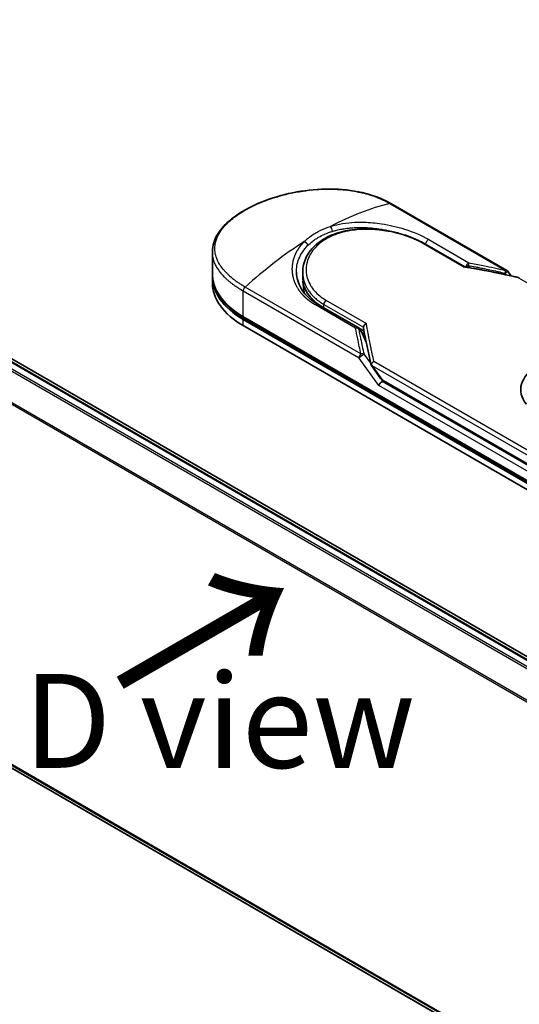
# Model space of a CAD drawing. Units: millimetres. Extents: x -1914 to 6151, y 28 to 1439.
# Drawn here: x -1719 to -1652, y 840 to 972 of the extents above; entities that cross this region are included whole.
import ezdxf

# ---------------------------------------------------------------- set-up
doc = ezdxf.new("R2010")
doc.units = ezdxf.units.MM
doc.header["$LTSCALE"] = 3.5
doc.layers.get('Defpoints').update_dxf_attribs({"lineweight": 25})
for name, color, linetype, lineweight in [('Dimension (ISO)', 7, 'Continuous', 18), ('Symbol (ISO)', 7, 'Continuous', 18), ('Visible (ISO)', 7, 'Continuous', 35), ('Visible Narrow (ISO)', 7, 'Continuous', 25)]:
    doc.layers.add(name, color=color, linetype=linetype, lineweight=lineweight)
doc.styles.add('Note Text (TK)', font='MS PGothic.ttf')
doc.dimstyles.new('Default - Method 1b (TK)', dxfattribs={"dimscale": 3.5, "dimtxt": 2.5, "dimasz": 2.5, "dimexe": 1, "dimexo": 1.5, "dimgap": 1, "dimtad": 1, "dimrnd": 1e-08, "dimdsep": 46, "dimtxsty": 'Note Text (TK)', "dimblk": 'OPEN', "dimcen": 0.09, "dimdle": 5, "dimclrd": 100, "dimclre": 100, "dimclrt": 7, "dimadec": 1, "dimazin": 1, "dimtfac": 1, "dimtmove": 0, "dimatfit": 3, "dimldrblk": 'OPEN', "dimfxl": 1, "dimtolj": 1, "dimlwd": -1, "dimlwe": -1, "dimarcsym": 0})

# ---------------------------------------------------------------- blocks, each defined once
blk = doc.blocks.new('_Open')
at = {"color": 0, "linetype": 'ByBlock', "lineweight": -2}
for p, q in [((-1, 0.167), (0, 0)), ((-1, -0.167), (0, 0)), ((0, 0), (-1, 0))]:
    blk.add_line(p, q, dxfattribs=at)
blk = doc.blocks.new('*D25')
at = {"layer": 'Defpoints', "color": 0}
for p in [(-1810.33, 928.15), (-1871.57, 892.79), (-1548.79, 790.73)]:
    blk.add_point(p, dxfattribs=at)
at = {"layer": 'Dimension (ISO)', "color": 100}
for p, q in [((-1815.56, 925.12), (-1875.06, 890.78)), ((-1631.12, 751.98), (-1864.02, 888.37)), ((-1554.02, 787.71), (-1627.05, 745.55))]:
    blk.add_line(p, q, dxfattribs=at)
at = {"layer": 'Dimension (ISO)', "color": 100, "xscale": 8.75, "yscale": 8.75, "zscale": 8.75}
for p, rotation in [((-1871.57, 892.79), 149.6474804219073), ((-1623.56, 747.56), 329.6474804219073)]:
    blk.add_blockref('_Open', p, dxfattribs=dict(at, rotation=rotation))
at = {"layer": 'Dimension (ISO)', "color": 7, "insert": (-1756.06, 837.48), "char_height": 17.5, "attachment_point": 4, "rotation": 329.6475, "style": 'Note Text (TK)'}
blk.add_mtext('\\A1;{\\Q29.647;\\W0.819;\\H0.816x;360}', dxfattribs=at)

msp = doc.modelspace()

# ---------------------------------------------------------------- linework, layer by layer
at = {"layer": 'Visible (ISO)'}
for p, q in [((-1577.5107, 844.2122), (-1798.1523, 971.5997)), ((-1578.3419, 844.3037), (-1797.4659, 970.815)), ((-1653.8963, 938.1856), (-1669.3442, 947.1045)), ((-1664.8188, 941.7418), (-1659.5022, 938.6723)), ((-1693.1402, 937.7933), (-1693.1402, 940.6984)), ((-1681.1034, 937.1286), (-1681.1034, 937.9396)), ((-1653.74, 938.044), (-1653.3324, 937.4758)), ((-1693.1402, 936.5685), (-1693.1402, 937.385)), ((-1680.9177, 935.2273), (-1681.085, 936.7858)), ((-1679.0802, 933.6733), (-1673.7228, 930.5803)), ((-1689.0397, 931.6695), (-1646.6133, 907.1746)), ((-1646.5097, 907.354), (-1688.9361, 931.8489)), ((-1689.0397, 930.853), (-1646.6133, 906.3581)), ((-1673.652, 930.5307), (-1672.9183, 930.1072)), ((-1673.568, 930.4407), (-1673.1042, 929.8009)), ((-1672.6701, 928.8007), (-1673.0481, 929.701)), ((-1671.95, 925.5199), (-1670.7178, 923.8024)), ((-1670.2673, 923.3566), (-1646.1562, 909.4361)), ((-1798.5151, 917.2805), (-1581.2584, 791.8473))]:
    msp.add_line(p, q, dxfattribs=at)
for centre, start, end in [((-1654.1463, 937.7526), 35.649907, 60), ((-1673.9728, 930.1472), 35.936418, 59.999949), ((-1673.5091, 929.5075), 22.771848, 35.936496)]:
    msp.add_arc(centre, 0.5, start, end, dxfattribs=at)
for centre, major_axis, ratio, start_param, end_param in [((-1679.1402, 937.385), (-14, 0), 0.57735027, 6.06429973, 6.06430227), ((-1679.1402, 937.385), (-14, 0), 0.57735027, 6.25836437, 7.06858347), ((-1679.1402, 936.5685), (-14, 0), 0.57735027, 0, 0.78539816), ((-1671.5034, 937.1286), (-9.6, 0), 0.57735027, 0, 0.73849349), ((-1644.2798, 922.3206), (7.7559, 0), 0.57735027, 6.17360099, 9.87359371), ((-1667.9937, 927.7163), (-5.1484, 1.6857), 0.72500982, 0.9574347, 0.99448992), ((-1670.6147, 923.0731), (-0.3423, -0.3778), 0.37885222, 4.00852274, 5.57931907), ((-1671.1147, 923.77), (0.6973, -0.26), 0.45141623, 5.92632312, 6.13907329), ((-1671.0807, 923.7227), (0.9746, -1.7427), 0.22528663, 1.2997199, 1.31748315), ((-1671.1147, 923.8036), (0.6157, -0.789), 0.4407385, 0.8249934, 0.855705), ((-1670.0172, 923.7896), (-0.25, -0.433), 0.57735027, 6.28310952, 6.28320327)]:
    msp.add_ellipse(centre, major_axis=major_axis, ratio=ratio, start_param=start_param, end_param=end_param, dxfattribs=at)
for points, knots in [([(-1693.1402, 940.6984), (-1693.1402, 941.4707), (-1692.9085, 942.2476), (-1692.0438, 943.7081), (-1691.3982, 944.412), (-1689.7259, 945.7466), (-1688.6536, 946.3872), (-1686.2591, 947.4831), (-1684.9095, 947.9526), (-1682.1056, 948.6531), (-1680.6177, 948.8937), (-1677.6637, 949.0941), (-1676.1613, 949.0532), (-1673.3332, 948.6651), (-1671.9726, 948.3092), (-1670.2699, 947.5987), (-1669.792, 947.363), (-1669.3442, 947.1045)], [0.00008375, 0.00008375, 0.00008375, 0.00008375, 0.41554, 0.41554, 0.83616326, 0.83616326, 1.28460902, 1.28460902, 1.72938111, 1.72938111, 2.17188595, 2.17188595, 2.61867175, 2.61867175, 3.06736934, 3.06736934, 3.25465643, 3.25465643, 3.25465643, 3.25465643]), ([(-1681.1034, 937.9396), (-1681.1034, 938.6212), (-1680.9397, 939.3108), (-1680.3206, 940.5669), (-1679.863, 941.1502), (-1678.7075, 942.1573), (-1677.9905, 942.5899), (-1676.3809, 943.2537), (-1675.4654, 943.4892), (-1673.5467, 943.7468), (-1672.5188, 943.7693), (-1670.4801, 943.6197), (-1669.4439, 943.4446), (-1667.506, 942.9437), (-1666.5794, 942.613), (-1665.4312, 942.0769), (-1665.1154, 941.9131), (-1664.8188, 941.7418)], [0.00000968, 0.00000968, 0.00000968, 0.00000968, 0.29429755, 0.29429755, 0.58412032, 0.58412032, 0.88019386, 0.88019386, 1.18192692, 1.18192692, 1.48789916, 1.48789916, 1.79609393, 1.79609393, 2.10224465, 2.10224465, 2.2262416, 2.2262416, 2.2262416, 2.2262416]), ([(-1681.9347, 937.9464), (-1681.9191, 937.2148), (-1681.7072, 936.4746), (-1680.923, 935.1431), (-1680.3515, 934.5314), (-1679.4578, 933.9026), (-1679.2731, 933.7847), (-1679.0801, 933.6733)], [0, 0, 0, 0, 0.354555058, 0.354555058, 0.696930828, 0.696930828, 0.780603066, 0.780603066, 0.780603066, 0.780603066]), ([(-1659.5141, 938.6742), (-1659.5218, 938.6755), (-1659.5299, 938.6755), (-1659.5569, 938.6712), (-1659.5771, 938.6621), (-1659.6033, 938.6436), (-1659.6085, 938.6398), (-1659.6136, 938.6356)], [-0.0211433657, -0.0211433657, -0.0211433657, -0.0211433657, -0.0145235467, -0.0145235467, 0, 0, 0.0034656034, 0.0034656034, 0.0034656034, 0.0034656034]), ([(-1693.1402, 937.7933), (-1693.1402, 937.3398), (-1693.0782, 936.8865), (-1692.8341, 935.9969), (-1692.6523, 935.5608), (-1692.1781, 934.7182), (-1691.8858, 934.3116), (-1691.2015, 933.5362), (-1690.8095, 933.1673), (-1689.9365, 932.4736), (-1689.4556, 932.1488), (-1688.9361, 931.8489)], [3.926990817, 3.926990817, 3.926990817, 3.926990817, 4.08407045, 4.08407045, 4.241150083, 4.241150083, 4.398229715, 4.398229715, 4.555309348, 4.555309348, 4.71238898, 4.71238898, 4.71238898, 4.71238898]), ([(-1652.3258, 937.2056), (-1652.3205, 937.2089), (-1652.3152, 937.2119), (-1652.2923, 937.2234), (-1652.2757, 937.2281), (-1652.2467, 937.2289), (-1652.2341, 937.2259), (-1652.2229, 937.2194)], [-0.0035474094, -0.0035474094, -0.0035474094, -0.0035474094, 0, 0, 0.0121110702, 0.0121110702, 0.0229224851, 0.0229224851, 0.0229224851, 0.0229224851]), ([(-1673.0047, 930.6221), (-1673.0043, 930.6711), (-1672.9932, 930.7222), (-1672.9516, 930.8242), (-1672.9214, 930.8741), (-1672.8444, 930.9696), (-1672.7975, 931.0141), (-1672.7046, 931.0824), (-1672.6607, 931.1083), (-1672.6148, 931.1295), (-1672.6138, 931.13), (-1672.6129, 931.1304)], [0.000001, 0.000001, 0.000001, 0.000001, 0.0180800433, 0.0180800433, 0.0362958962, 0.0362958962, 0.0555191986, 0.0555191986, 0.0708776642, 0.0708776642, 0.071213014, 0.071213014, 0.071213014, 0.071213014]), ([(-1671.9566, 925.6344), (-1671.9492, 925.6777), (-1671.9342, 925.722), (-1671.8909, 925.8087), (-1671.863, 925.8506), (-1671.8024, 925.9235), (-1671.7711, 925.9549), (-1671.7066, 926.0098), (-1671.6738, 926.0335), (-1671.6302, 926.0604), (-1671.6204, 926.0661), (-1671.6105, 926.0716)], [0.000001, 0.000001, 0.000001, 0.000001, 0.0157586431, 0.0157586431, 0.0313720019, 0.0313720019, 0.0446233728, 0.0446233728, 0.0567598081, 0.0567598081, 0.060218781, 0.060218781, 0.060218781, 0.060218781]), ([(-1671.95, 925.5199), (-1671.9505, 925.5207), (-1671.951, 925.5214), (-1671.9614, 925.5367), (-1671.967, 925.5534), (-1671.9692, 925.5911), (-1671.9655, 925.6121), (-1671.9566, 925.6344)], [0.0220846707, 0.0220846707, 0.0220846707, 0.0220846707, 0.0227235327, 0.0227235327, 0.0351125368, 0.0351125368, 0.0479740526, 0.0479740526, 0.0479740526, 0.0479740526]), ([(-1670.2673, 923.3566), (-1670.3516, 923.4053), (-1670.4279, 923.4684), (-1670.5775, 923.6183), (-1670.6503, 923.7084), (-1670.7178, 923.8024)], [0, 0, 0, 0, 0.0304841835, 0.0304841835, 0.0654311686, 0.0654311686, 0.0654311686, 0.0654311686])]:
    msp.add_open_spline(points, degree=3, knots=knots, dxfattribs=at)
for points in [[(-1673.1106, 943.9196), (-1673.1103, 943.9195), (-1673.1099, 943.9194), (-1673.1096, 943.9193)], [(-1659.5141, 938.6742), (-1657.0743, 938.2752), (-1654.648, 937.7883), (-1652.2413, 937.2267)], [(-1672.9992, 930.56), (-1673.0029, 930.5815), (-1673.0049, 930.6023), (-1673.0047, 930.6221)], [(-1671.9656, 925.5542), (-1672.3655, 927.2573), (-1672.7131, 928.9294), (-1672.9992, 930.56)]]:
    msp.add_open_spline(points, degree=3, dxfattribs=at)
at = {"layer": 'Visible Narrow (ISO)'}
for p, q in [((-1797.6159, 970.8001), (-1578.43, 844.2531)), ((-1798.5281, 970.1854), (-1579.4184, 843.6824)), ((-1579.1792, 843.8205), (-1798.3651, 970.3676)), ((-1800.2322, 966.7514), (-1581.2499, 840.3219)), ((-1581.1727, 840.491), (-1800.1831, 966.9366)), ((-1669.4978, 947.1199), (-1654.0499, 938.201)), ((-1659.6136, 938.6356), (-1665.0038, 941.7476)), ((-1664.3084, 942.312), (-1658.9511, 939.2189)), ((-1659.0265, 938.8611), (-1658.8139, 938.5573)), ((-1654.1463, 937.8371), (-1653.9912, 937.6209)), ((-1652.3258, 937.2056), (-1626.7179, 922.4209)), ((-1673.5918, 926.5258), (-1689.0397, 935.4446)), ((-1689.0397, 932.0778), (-1689.0397, 935.4446)), ((-1673.3347, 927.067), (-1688.7825, 935.9859)), ((-1678.0031, 934.2425), (-1672.6129, 931.1304)), ((-1674.0482, 930.5025), (-1679.4056, 933.5956)), ((-1678.2917, 933.2181), (-1678.2917, 933.6745)), ((-1678.2917, 933.6745), (-1673.0047, 930.6221)), ((-1646.6133, 907.5829), (-1689.0397, 932.0778)), ((-1689.0397, 930.853), (-1689.0397, 931.6695)), ((-1673.6193, 930.4359), (-1673.1555, 929.7961)), ((-1672.6086, 928.4934), (-1673.1555, 929.7961)), ((-1672.7013, 928.9588), (-1672.7477, 928.9856)), ((-1670.9683, 922.869), (-1673.5918, 926.5258)), ((-1672.029, 925.8259), (-1672.8847, 927.0186)), ((-1646.0026, 911.2868), (-1671.6105, 926.0716)), ((-1646.2597, 910.7456), (-1671.824, 925.5051)), ((-1671.824, 925.5051), (-1670.6651, 923.8897)), ((-1646.2597, 909.42), (-1670.5023, 923.4165)), ((-1670.3708, 923.5855), (-1646.2597, 909.6649)), ((-1646.6133, 908.8076), (-1670.9683, 922.869)), ((-1581.2584, 792.3309), (-1800.2322, 918.7555)), ((-1800.1831, 918.6271), (-1581.2584, 792.2309)), ((-1581.2584, 791.8487), (-1798.5281, 917.2894))]:
    msp.add_line(p, q, dxfattribs=at)
for centre, major_axis, ratio, start_param, end_param in [((-1677.8773, 913.2109), (-24.1975, -31.6322), 0.58905088, 3.77824581, 4.04021873), ((-1669.5942, 946.6714), (0.25, 0.433), 0.57735027, 0, 0.5092192), ((-1677.4073, 943.6429), (0.1473, -0.4778), 0.45485025, 0.91400827, 2.47892325), ((-1679.1402, 937.7933), (12.5, 0), 0.57735027, 1.00734393, 1.00737667), ((-1680.403, 911.7527), (-24.5531, -33.3864), 0.54398643, 4.09148539, 4.35345833), ((-1665.0688, 941.3088), (0.25, 0.433), 0.57735027, 6.28318407, 6.88382421), ((-1664.3838, 941.8696), (-0.25, -0.433), 0.57735029, 3.71200489, 5.42824044), ((-1659.0265, 938.7765), (-0.25, -0.433), 0.57735027, 3.71200909, 5.31220524), ((-1659.0265, 938.7765), (-0.0916, -0.4915), 0.03142852, 3.59843002, 4.54537578), ((-1634.5989, 889.7995), (68.5462, -37.0146), 0.49002148, 2.08216549, 2.19002799), ((-1659.0265, 938.7765), (-0.4097, -0.2867), 0.13920714, 4.61528784, 5.38950761), ((-1654.1463, 937.7526), (-0.1133, -0.487), 0.03887773, 3.55127269, 4.54697968), ((-1654.1463, 937.7526), (0.25, 0.433), 0.57735027, 0, 0.50922564), ((-1679.1402, 937.7933), (-14, 0), 0.57735027, 0, 0.78539816), ((-1688.6861, 935.6487), (0.25, 0.433), 0.57735027, 1.06157718, 2.35619449), ((-1671.5034, 935.2621), (-9.4, 0), 0.57735027, 0.10717063, 0.10717244), ((-1677.9381, 933.8787), (-0.25, -0.433), 0.57735027, 4.11175044, 5.49778807), ((-1679.3302, 933.2403), (0.25, 0.433), 0.57735027, 0, 1.00037966), ((-1688.6861, 932.2819), (-0.25, -0.433), 0.57735027, 5.49778714, 6.28318531), ((-1673.9728, 930.1472), (0.25, 0.433), 0.57735027, 0.00000024, 1.00037966), ((-1673.9728, 930.1472), (0.4908, 0.0956), 0.72639567, 0.63606672, 1.58297793), ((-1673.9728, 930.1472), (0.4048, 0.2934), 0.12747469, 0, 0.42426518), ((-1673.5091, 929.5075), (0.4048, 0.2934), 0.12747469, 0, 0.42421583), ((-1673.5091, 929.5075), (0.461, 0.1935), 0.53519382, 0, 0.5044076), ((-1673.2383, 926.7299), (0.25, 0.433), 0.57737504, 1.06163684, 2.35620777), ((-1673.2382, 926.7299), (0.4063, 0.2915), 0.13807119, 0.42488916, 2.51925834), ((-1673.2382, 926.7299), (0.4869, 0.1139), 0.7008381, 0.60941993, 1.60505565), ((-1670.3115, 924.0939), (-0.4063, -0.2915), 0.13807025, 5.66085073, 6.28318701), ((-1670.8634, 925.2716), (0.6361, -1.7121), 0.24324927, 5.55594757, 5.99680267), ((-1670.0172, 923.7896), (-0.25, -0.433), 0.57735027, 5.49780135, 6.28310952)]:
    msp.add_ellipse(centre, major_axis=major_axis, ratio=ratio, start_param=start_param, end_param=end_param, dxfattribs=at)
for points, degree, knots in [([(-1688.7825, 935.9859), (-1688.8026, 935.9975), (-1688.8232, 936.0092), (-1688.8441, 936.0213), (-1688.8695, 936.0361), (-1688.8955, 936.0513), (-1688.9222, 936.0672), (-1688.9486, 936.0829), (-1688.9759, 936.0993), (-1689.0048, 936.1167), (-1689.012, 936.121), (-1689.0192, 936.1253), (-1689.0264, 936.1296), (-1689.0749, 936.1587), (-1689.1243, 936.1888), (-1689.1747, 936.22), (-1689.2, 936.2357), (-1689.2256, 936.2518), (-1689.2517, 936.2681), (-1689.2598, 936.2732), (-1689.268, 936.2784), (-1689.2762, 936.2835), (-1689.3111, 936.3055), (-1689.3468, 936.328), (-1689.3828, 936.351), (-1689.3906, 936.356), (-1689.3985, 936.361), (-1689.4063, 936.366), (-1689.4638, 936.4029), (-1689.5221, 936.4411), (-1689.581, 936.4805), (-1689.6385, 936.519), (-1689.6964, 936.5587), (-1689.7554, 936.5994), (-1689.7799, 936.6163), (-1689.8046, 936.6335), (-1689.8296, 936.6509), (-1689.9529, 936.7371), (-1690.0806, 936.8291), (-1690.2077, 936.9256), (-1690.226, 936.9395), (-1690.2443, 936.9535), (-1690.2626, 936.9676), (-1690.3384, 937.026), (-1690.4137, 937.0859), (-1690.4883, 937.147), (-1690.5672, 937.2116), (-1690.6453, 937.2775), (-1690.7225, 937.3444), (-1690.7724, 937.3875), (-1690.8222, 937.4313), (-1690.8716, 937.4758), (-1691.0598, 937.6453), (-1691.2427, 937.8241), (-1691.4134, 938.0085), (-1691.4587, 938.0574), (-1691.5031, 938.1068), (-1691.5467, 938.1565), (-1691.5765, 938.1903), (-1691.6058, 938.2244), (-1691.6348, 938.2586), (-1691.6808, 938.3129), (-1691.7258, 938.3677), (-1691.7698, 938.4229), (-1691.9231, 938.6154), (-1692.0636, 938.8137), (-1692.1879, 939.0172), (-1692.3862, 939.3421), (-1692.5425, 939.68), (-1692.6495, 940.027), (-1692.6816, 940.1312), (-1692.7094, 940.2363), (-1692.7327, 940.342), (-1692.7811, 940.5614), (-1692.8088, 940.7779), (-1692.8164, 940.9961), (-1692.8244, 941.2272), (-1692.8097, 941.4602), (-1692.7698, 941.7003), (-1692.7507, 941.8158), (-1692.7257, 941.9317), (-1692.6949, 942.0477), (-1692.6461, 942.2319), (-1692.5825, 942.4165), (-1692.5041, 942.6002), (-1692.372, 942.9095), (-1692.2163, 943.1869), (-1692.0042, 943.4922), (-1691.9471, 943.5743), (-1691.889, 943.6534), (-1691.83, 943.7301), (-1691.695, 943.9056), (-1691.5552, 944.0687), (-1691.4064, 944.2282), (-1691.3343, 944.3053), (-1691.2567, 944.3851), (-1691.1733, 944.4672), (-1691.0753, 944.5636), (-1690.9692, 944.6631), (-1690.8551, 944.7646), (-1690.7779, 944.8334), (-1690.6985, 944.9017), (-1690.6172, 944.9696), (-1690.3672, 945.178), (-1690.1157, 945.3696), (-1689.831, 945.5679), (-1689.5219, 945.7833), (-1689.1893, 945.9943), (-1688.8371, 946.1976), (-1688.7711, 946.2358), (-1688.7043, 946.2737), (-1688.6369, 946.3113), (-1688.4249, 946.4295), (-1688.2046, 946.5458), (-1687.9838, 946.6567), (-1687.7576, 946.7703), (-1687.5308, 946.8781), (-1687.2919, 946.9857), (-1687.1707, 947.0403), (-1687.0465, 947.0949), (-1686.9207, 947.1486), (-1686.5432, 947.3099), (-1686.1762, 947.4545), (-1685.7783, 947.5979), (-1685.7527, 947.6071), (-1685.727, 947.6163), (-1685.7012, 947.6255), (-1685.4689, 947.7083), (-1685.2318, 947.7884), (-1684.9914, 947.8653), (-1684.7676, 947.9368), (-1684.5399, 948.0058), (-1684.3097, 948.0719), (-1683.9831, 948.1656), (-1683.6515, 948.2533), (-1683.3195, 948.3338), (-1683.0569, 948.3975), (-1682.7269, 948.4714), (-1682.4614, 948.526), (-1682.1848, 948.5829), (-1681.8912, 948.6384), (-1681.5857, 948.6899), (-1681.3992, 948.7214), (-1681.2163, 948.7501), (-1681.0385, 948.776), (-1680.9251, 948.7926), (-1680.8137, 948.8081), (-1680.7048, 948.8224), (-1680.1277, 948.8987), (-1679.5474, 948.9549), (-1678.9725, 948.9891), (-1678.3284, 949.0275), (-1677.6912, 949.0384), (-1677.0731, 949.0232), (-1676.799, 949.0164), (-1676.5287, 949.0046), (-1676.2631, 948.9879), (-1675.8751, 948.9636), (-1675.4966, 948.929), (-1675.1286, 948.8848), (-1674.7275, 948.8366), (-1674.3389, 948.7769), (-1673.9641, 948.7071), (-1673.891, 948.6935), (-1673.8184, 948.6795), (-1673.7464, 948.6651), (-1673.7127, 948.6584), (-1673.679, 948.6516), (-1673.6455, 948.6447), (-1673.485, 948.6117), (-1673.3267, 948.5767), (-1673.1712, 948.54), (-1672.8292, 948.4592), (-1672.5012, 948.3697), (-1672.194, 948.2758), (-1672.1878, 948.2739), (-1672.1816, 948.272), (-1672.1754, 948.2701), (-1671.9675, 948.2062), (-1671.7641, 948.139), (-1671.5692, 948.0696), (-1671.4572, 948.0297), (-1671.348, 947.9892), (-1671.2423, 947.9485), (-1671.2181, 947.9391), (-1671.1941, 947.9298), (-1671.1702, 947.9204), (-1671.0359, 947.8678), (-1670.9078, 947.815), (-1670.7873, 947.7634), (-1670.7475, 947.7463), (-1670.7083, 947.7294), (-1670.6696, 947.7124), (-1670.5643, 947.6662), (-1670.4632, 947.6201), (-1670.3664, 947.5743), (-1670.2968, 947.5413), (-1670.2293, 947.5086), (-1670.1643, 947.4764), (-1670.161, 947.4747), (-1670.1577, 947.4731), (-1670.1544, 947.4714), (-1670.1483, 947.4684), (-1670.1424, 947.4655), (-1670.1365, 947.4626), (-1670.0935, 947.4413), (-1670.0541, 947.4215), (-1670.0161, 947.4021), (-1669.9785, 947.3829), (-1669.9422, 947.364), (-1669.9057, 947.3447), (-1669.8859, 947.3342), (-1669.8661, 947.3237), (-1669.8459, 947.3129), (-1669.8104, 947.294), (-1669.7796, 947.2776), (-1669.7477, 947.2601), (-1669.7343, 947.2528), (-1669.7207, 947.2453), (-1669.7065, 947.2375), (-1669.684, 947.2251), (-1669.6616, 947.2126), (-1669.6398, 947.2003), (-1669.6121, 947.1848), (-1669.5853, 947.1697), (-1669.5599, 947.1553), (-1669.5381, 947.1429), (-1669.5173, 947.1311), (-1669.4978, 947.1199)], 3, [0.00000017, 0.00000017, 0.00000017, 0.00000017, 0.26824752, 0.26824752, 0.26824752, 0.59504925, 0.59504925, 0.59504925, 0.91754756, 0.91754756, 0.91754756, 0.99731054, 0.99731054, 0.99731054, 1.53249707, 1.53249707, 1.53249707, 1.8013532, 1.8013532, 1.8013532, 1.88492198, 1.88492198, 1.88492198, 2.24161615, 2.24161615, 2.24161615, 2.31899686, 2.31899686, 2.31899686, 2.88532333, 2.88532333, 2.88532333, 3.43847156, 3.43847156, 3.43847156, 3.66832963, 3.66832963, 3.66832963, 4.80519613, 4.80519613, 4.80519613, 4.96899653, 4.96899653, 4.96899653, 5.64709166, 5.64709166, 5.64709166, 6.36456885, 6.36456885, 6.36456885, 6.82789148, 6.82789148, 6.82789148, 8.59318064, 8.59318064, 8.59318064, 9.06172837, 9.06172837, 9.06172837, 9.38108962, 9.38108962, 9.38108962, 9.88703466, 9.88703466, 9.88703466, 11.64941424, 11.64941424, 11.64941424, 14.46276425, 14.46276425, 14.46276425, 15.30796131, 15.30796131, 15.30796131, 17.06242515, 17.06242515, 17.06242515, 18.92137015, 18.92137015, 18.92137015, 19.81538897, 19.81538897, 19.81538897, 21.23434324, 21.23434324, 21.23434324, 23.62376414, 23.62376414, 23.62376414, 24.26720404, 24.26720404, 24.26720404, 25.73843557, 25.73843557, 25.73843557, 26.45016856, 26.45016856, 26.45016856, 27.28708175, 27.28708175, 27.28708175, 27.85310699, 27.85310699, 27.85310699, 29.59146322, 29.59146322, 29.59146322, 31.47907974, 31.47907974, 31.47907974, 31.83337218, 31.83337218, 31.83337218, 32.94756198, 32.94756198, 32.94756198, 34.08944872, 34.08944872, 34.08944872, 34.66873363, 34.66873363, 34.66873363, 36.4081819, 36.4081819, 36.4081819, 36.52024127, 36.52024127, 36.52024127, 37.53112467, 37.53112467, 37.53112467, 38.47205041, 38.47205041, 38.47205041, 39.80750358, 39.80750358, 39.80750358, 40.86410036, 40.86410036, 40.86410036, 41.96473806, 41.96473806, 41.96473806, 42.63680821, 42.63680821, 42.63680821, 43.06537575, 43.06537575, 43.06537575, 45.33652957, 45.33652957, 45.33652957, 47.88096612, 47.88096612, 47.88096612, 49.00911144, 49.00911144, 49.00911144, 50.65705376, 50.65705376, 50.65705376, 52.45348257, 52.45348257, 52.45348257, 52.80392239, 52.80392239, 52.80392239, 52.96800597, 52.96800597, 52.96800597, 53.75336762, 53.75336762, 53.75336762, 55.48179254, 55.48179254, 55.48179254, 55.51669249, 55.51669249, 55.51669249, 56.68834156, 56.68834156, 56.68834156, 57.36140265, 57.36140265, 57.36140265, 57.5157764, 57.5157764, 57.5157764, 58.38458836, 58.38458836, 58.38458836, 58.67160052, 58.67160052, 58.67160052, 59.45449987, 59.45449987, 59.45449987, 60.01772017, 60.01772017, 60.01772017, 60.0464036, 60.0464036, 60.0464036, 60.09882565, 60.09882565, 60.09882565, 60.48049349, 60.48049349, 60.48049349, 60.85782119, 60.85782119, 60.85782119, 61.06198685, 61.06198685, 61.06198685, 61.42197717, 61.42197717, 61.42197717, 61.57253793, 61.57253793, 61.57253793, 61.8121634, 61.8121634, 61.8121634, 62.11466093, 62.11466093, 62.11466093, 62.37455375, 62.37455375, 62.37455375, 62.37455375]), ([(-1677.3897, 944.0608), (-1676.3503, 944.3831), (-1675.2423, 944.5568), (-1674.1349, 944.6119), (-1673.8768, 944.6248), (-1673.6171, 944.6313), (-1673.3554, 944.6316), (-1673.223, 944.6318), (-1673.0938, 944.6304), (-1672.9595, 944.6275), (-1672.1704, 944.6102), (-1671.3656, 944.5377), (-1670.5767, 944.4176), (-1669.5284, 944.258), (-1668.4951, 944.0131), (-1667.5259, 943.7042), (-1666.3307, 943.3233), (-1665.2331, 942.8459), (-1664.3084, 942.312)], 3, [0, 0, 0, 0, 4.92108907, 4.92108907, 4.92108907, 6.06816857, 6.06816857, 6.06816857, 6.64848469, 6.64848469, 6.64848469, 10.0593264, 10.0593264, 10.0593264, 14.59179531, 14.59179531, 14.59179531, 20.18125152, 20.18125152, 20.18125152, 20.18125152]), ([(-1680.8907, 942.0395), (-1680.6128, 942.3224), (-1680.2967, 942.5901), (-1679.9475, 942.8362), (-1679.5665, 943.1047), (-1679.146, 943.3475), (-1678.6951, 943.5592), (-1678.2819, 943.7534), (-1677.8433, 943.9214), (-1677.3897, 944.0608)], 3, [0, 0, 0, 0, 2.66205046, 2.66205046, 2.66205046, 5.56639354, 5.56639354, 5.56639354, 8.22872891, 8.22872891, 8.22872891, 8.22872891]), ([(-1665.0038, 941.7476), (-1665.282, 941.9082), (-1665.5856, 942.0664), (-1665.9145, 942.2194), (-1666.2406, 942.3712), (-1666.6017, 942.522), (-1666.9784, 942.6609), (-1667.3801, 942.8089), (-1667.8314, 942.9541), (-1668.2779, 943.0763), (-1668.7322, 943.2005), (-1669.2021, 943.3082), (-1669.6765, 943.3955), (-1669.7346, 943.4062), (-1669.7945, 943.4168), (-1669.8527, 943.4269), (-1670.0239, 943.4565), (-1670.1991, 943.4841), (-1670.3792, 943.5094), (-1670.6205, 943.5433), (-1670.8602, 943.5714), (-1671.0896, 943.5935), (-1671.5598, 943.6389), (-1672.0272, 943.6632), (-1672.4904, 943.666), (-1672.9411, 943.6687), (-1673.4238, 943.649), (-1673.8656, 943.6082), (-1674.2168, 943.5758), (-1674.537, 943.533), (-1674.8822, 943.4723), (-1675.0071, 943.4503), (-1675.0915, 943.4341), (-1675.2146, 943.4087), (-1675.4517, 943.3596), (-1675.6415, 943.3142), (-1675.8676, 943.2524), (-1676.08, 943.1944), (-1676.2872, 943.1305), (-1676.4893, 943.0607), (-1676.8806, 942.9256), (-1677.2899, 942.7514), (-1677.6405, 942.5694), (-1677.7398, 942.5179), (-1677.8393, 942.4633), (-1677.9378, 942.4063), (-1678.2024, 942.253), (-1678.4599, 942.0821), (-1678.6882, 941.9066), (-1678.9211, 941.7275), (-1679.1591, 941.5153), (-1679.3548, 941.311), (-1679.3885, 941.2758), (-1679.4216, 941.2403), (-1679.4542, 941.2044), (-1679.4878, 941.1675), (-1679.5179, 941.1335), (-1679.5503, 941.0959), (-1679.584, 941.0566), (-1679.6125, 941.0224), (-1679.6449, 940.9825), (-1679.6758, 940.9444), (-1679.7061, 940.906), (-1679.7357, 940.8673), (-1679.9126, 940.6361), (-1680.0686, 940.3894), (-1680.1946, 940.1413), (-1680.2368, 940.0582), (-1680.276, 939.9744), (-1680.3123, 939.8901), (-1680.3517, 939.7985), (-1680.3794, 939.7281), (-1680.4126, 939.6358), (-1680.4584, 939.5082), (-1680.4972, 939.3813), (-1680.5294, 939.2535), (-1680.5402, 939.2109), (-1680.5499, 939.1682), (-1680.5591, 939.1256), (-1680.5683, 939.0834), (-1680.5759, 939.0468), (-1680.5836, 939.0047), (-1680.5911, 938.9644), (-1680.5978, 938.9242), (-1680.6039, 938.884), (-1680.6407, 938.6429), (-1680.6551, 938.4029), (-1680.6476, 938.1643), (-1680.6423, 937.994), (-1680.6297, 937.8587), (-1680.6036, 937.6906), (-1680.5793, 937.5336), (-1680.5455, 937.377), (-1680.502, 937.2216), (-1680.4154, 936.9126), (-1680.29, 936.608), (-1680.1275, 936.3144), (-1680.0503, 936.1749), (-1679.9605, 936.0304), (-1679.8579, 935.8853), (-1679.7553, 935.7402), (-1679.6474, 935.605), (-1679.5393, 935.4815), (-1679.1105, 934.9915), (-1678.5781, 934.5745), (-1678.0031, 934.2425)], 3, [0, 0, 0, 0, 1.93266533, 1.93266533, 1.93266533, 3.84888424, 3.84888424, 3.84888424, 5.89169836, 5.89169836, 5.89169836, 7.96962673, 7.96962673, 7.96962673, 8.22409518, 8.22409518, 8.22409518, 8.97248826, 8.97248826, 8.97248826, 9.97534979, 9.97534979, 9.97534979, 12.03087641, 12.03087641, 12.03087641, 14.03138966, 14.03138966, 14.03138966, 15.62177505, 15.62177505, 15.62177505, 16.19723658, 16.19723658, 16.19723658, 17.30572445, 17.30572445, 17.30572445, 18.34701875, 18.34701875, 18.34701875, 20.36256401, 20.36256401, 20.36256401, 20.93369929, 20.93369929, 20.93369929, 22.46877349, 22.46877349, 22.46877349, 24.03536562, 24.03536562, 24.03536562, 24.30526205, 24.30526205, 24.30526205, 24.58337228, 24.58337228, 24.58337228, 24.87315638, 24.87315638, 24.87315638, 25.14981423, 25.14981423, 25.14981423, 26.80201093, 26.80201093, 26.80201093, 27.35535134, 27.35535134, 27.35535134, 27.95596007, 27.95596007, 27.95596007, 28.78597133, 28.78597133, 28.78597133, 29.06264389, 29.06264389, 29.06264389, 29.33626489, 29.33626489, 29.33626489, 29.5980541, 29.5980541, 29.5980541, 31.16877013, 31.16877013, 31.16877013, 32.2898136, 32.2898136, 32.2898136, 33.33693133, 33.33693133, 33.33693133, 35.41952616, 35.41952616, 35.41952616, 36.40879562, 36.40879562, 36.40879562, 37.39806507, 37.39806507, 37.39806507, 41.32527588, 41.32527588, 41.32527588, 41.32527588]), ([(-1678.9907, 942.612), (-1678.711, 942.7734), (-1678.4474, 942.9053), (-1678.1462, 943.0362), (-1677.8377, 943.1703), (-1677.4957, 943.2969), (-1677.1452, 943.4042)], 3, [0, 0, 0, 0, 1.68194967, 1.68194967, 1.68194967, 3.40489678, 3.40489678, 3.40489678, 3.40489678]), ([(-1677.1452, 943.4042), (-1676.9906, 943.4516), (-1676.8339, 943.4955), (-1676.6756, 943.5361), (-1676.4011, 943.6064), (-1676.1218, 943.6665), (-1675.8407, 943.7167), (-1675.7575, 943.7315), (-1675.6766, 943.7451), (-1675.5963, 943.7577), (-1675.4666, 943.7782), (-1675.3384, 943.7964), (-1675.2043, 943.8133), (-1675.0066, 943.8382), (-1674.8094, 943.8585), (-1674.6097, 943.8747), (-1674.5958, 943.8759), (-1674.582, 943.877), (-1674.5681, 943.8781), (-1674.3473, 943.8953), (-1674.1222, 943.9079), (-1673.88, 943.9153), (-1673.8112, 943.9174), (-1673.7409, 943.9191), (-1673.6704, 943.9203), (-1673.4984, 943.9232), (-1673.3249, 943.923), (-1673.1666, 943.9206), (-1673.0148, 943.9183), (-1672.8515, 943.9135), (-1672.687, 943.9061), (-1672.609, 943.9026), (-1672.5306, 943.8986), (-1672.4532, 943.894), (-1672.3306, 943.8868), (-1672.2085, 943.8783), (-1672.0898, 943.8687), (-1671.9672, 943.8589), (-1671.8601, 943.8492), (-1671.741, 943.8373), (-1671.7208, 943.8353), (-1671.7006, 943.8332), (-1671.6804, 943.8311), (-1671.3472, 943.7966), (-1671.0143, 943.7525), (-1670.6842, 943.6999), (-1670.5948, 943.6856), (-1670.5055, 943.6707), (-1670.4165, 943.6552), (-1670.162, 943.6108), (-1669.9239, 943.564), (-1669.7009, 943.5163), (-1669.5675, 943.4878), (-1669.4395, 943.4589), (-1669.3167, 943.43), (-1669.1247, 943.3849), (-1668.9355, 943.3374), (-1668.7353, 943.2837), (-1668.5984, 943.247), (-1668.4564, 943.2074), (-1668.3054, 943.1631), (-1668.1386, 943.1142), (-1667.9693, 943.062), (-1667.8012, 943.0076), (-1667.7635, 942.9954), (-1667.7259, 942.9831), (-1667.6883, 942.9707)], 3, [0.00000306, 0.00000306, 0.00000306, 0.00000306, 0.7408973, 0.7408973, 0.7408973, 2.02612453, 2.02612453, 2.02612453, 2.4065096, 2.4065096, 2.4065096, 3.02144491, 3.02144491, 3.02144491, 3.92727023, 3.92727023, 3.92727023, 3.99020789, 3.99020789, 3.99020789, 4.99021632, 4.99021632, 4.99021632, 5.2746535, 5.2746535, 5.2746535, 5.96912607, 5.96912607, 5.96912607, 6.63485485, 6.63485485, 6.63485485, 6.95066979, 6.95066979, 6.95066979, 7.45033106, 7.45033106, 7.45033106, 7.96647249, 7.96647249, 7.96647249, 8.05397548, 8.05397548, 8.05397548, 9.4985137, 9.4985137, 9.4985137, 9.89005406, 9.89005406, 9.89005406, 11.00939027, 11.00939027, 11.00939027, 11.67892792, 11.67892792, 11.67892792, 12.72499861, 12.72499861, 12.72499861, 13.44048386, 13.44048386, 13.44048386, 14.23041704, 14.23041704, 14.23041704, 14.407443, 14.407443, 14.407443, 14.407443]), ([(-1679.4056, 933.5956), (-1679.7388, 933.788), (-1680.0529, 933.9952), (-1680.3455, 934.2165), (-1680.8927, 934.6899), (-1681.3512, 935.213), (-1681.5564, 935.4848), (-1682.166, 936.4346), (-1682.4925, 937.4736), (-1682.5749, 938.2243), (-1682.4907, 939.1886), (-1682.1689, 940.1115), (-1682.0853, 940.3148), (-1681.8537, 940.8032), (-1681.5552, 941.2701), (-1681.3566, 941.5363), (-1681.1344, 941.7933), (-1680.8907, 942.0395)], 5, [0, 0, 0, 0, 0, 0, 3.34499071, 3.34499071, 3.34499071, 6.71325965, 6.71325965, 6.71325965, 14.6479113, 14.6479113, 14.6479113, 16.91714994, 16.91714994, 16.91714994, 20.20138923, 20.20138923, 20.20138923, 20.20138923, 20.20138923, 20.20138923]), ([(-1680.8907, 942.0395), (-1680.8507, 942.0258), (-1680.809, 942.0071), (-1680.7613, 941.9813), (-1680.6628, 941.9103), (-1680.5783, 941.8182), (-1680.5448, 941.7709), (-1680.4948, 941.6877), (-1680.4645, 941.606), (-1680.4545, 941.5675), (-1680.449, 941.5312), (-1680.4473, 941.4977)], 5, [0.00000009, 0.00000009, 0.00000009, 0.00000009, 0.00000009, 0.00000009, 0.39992746, 0.39992746, 0.39992746, 0.79985492, 0.79985492, 0.79985492, 1.18443629, 1.18443629, 1.18443629, 1.18443629, 1.18443629, 1.18443629]), ([(-1680.4473, 941.4978), (-1680.2463, 941.7026), (-1680.0099, 941.9114), (-1679.7632, 942.0994), (-1679.608, 942.2176), (-1679.4679, 942.3155), (-1679.3038, 942.4211), (-1679.201, 942.4873), (-1679.0959, 942.5513), (-1678.9907, 942.612)], 3, [0.0001461, 0.0001461, 0.0001461, 0.0001461, 1.68170357, 1.68170357, 1.68170357, 2.73894389, 2.73894389, 2.73894389, 3.40139273, 3.40139273, 3.40139273, 3.40139273]), ([(-1689.0397, 935.4446), (-1689.1016, 935.4804), (-1689.17, 935.5204), (-1689.2417, 935.5633), (-1689.3155, 935.6075), (-1689.3929, 935.6547), (-1689.4708, 935.7032), (-1689.4871, 935.7134), (-1689.5036, 935.7237), (-1689.52, 935.734), (-1689.5873, 935.7764), (-1689.6565, 935.8207), (-1689.7272, 935.8669), (-1689.8192, 935.9271), (-1689.9137, 935.9904), (-1690.0099, 936.0569), (-1690.1104, 936.1263), (-1690.2127, 936.1991), (-1690.3159, 936.275), (-1690.4238, 936.3544), (-1690.5326, 936.4373), (-1690.6411, 936.5233), (-1690.755, 936.6135), (-1690.8685, 936.7071), (-1690.9806, 936.8038), (-1691.0987, 936.9057), (-1691.2151, 937.0109), (-1691.3286, 937.119), (-1691.3675, 937.1561), (-1691.406, 937.1935), (-1691.4442, 937.2313), (-1691.5238, 937.31), (-1691.602, 937.3904), (-1691.6782, 937.4722), (-1691.798, 937.6007), (-1691.913, 937.7329), (-1692.0222, 937.8682), (-1692.1388, 938.0128), (-1692.2487, 938.1611), (-1692.3505, 938.3126), (-1692.4599, 938.4754), (-1692.5599, 938.642), (-1692.6491, 938.8117), (-1692.7457, 938.9955), (-1692.8295, 939.183), (-1692.899, 939.3732), (-1692.9588, 939.5369), (-1693.0081, 939.7026), (-1693.0461, 939.8697), (-1693.0563, 939.9147), (-1693.0657, 939.9598), (-1693.0744, 940.0051), (-1693.1176, 940.2326), (-1693.1401, 940.464), (-1693.1402, 940.6979)], 3, [0, 0, 0, 0, 0.78612134, 0.78612134, 0.78612134, 1.59513432, 1.59513432, 1.59513432, 1.76530735, 1.76530735, 1.76530735, 2.46350599, 2.46350599, 2.46350599, 3.37151496, 3.37151496, 3.37151496, 4.32055499, 4.32055499, 4.32055499, 5.31377207, 5.31377207, 5.31377207, 6.35594497, 6.35594497, 6.35594497, 7.45388838, 7.45388838, 7.45388838, 7.8304627, 7.8304627, 7.8304627, 8.61660667, 8.61660667, 8.61660667, 9.85113484, 9.85113484, 9.85113484, 11.16933676, 11.16933676, 11.16933676, 12.58630093, 12.58630093, 12.58630093, 14.12078117, 14.12078117, 14.12078117, 15.44116583, 15.44116583, 15.44116583, 15.79677218, 15.79677218, 15.79677218, 17.58121242, 17.58121242, 17.58121242, 17.58121242]), ([(-1681.9347, 937.9464), (-1681.941, 938.2399), (-1681.9187, 938.5373), (-1681.8658, 938.8355), (-1681.8121, 939.1383), (-1681.7285, 939.4379), (-1681.6074, 939.7431), (-1681.4799, 940.0647), (-1681.3085, 940.3907), (-1681.1056, 940.6929), (-1680.9109, 940.9829), (-1680.6896, 941.2509), (-1680.4473, 941.4977)], 3, [11.35568833, 11.35568833, 11.35568833, 11.35568833, 13.29767667, 13.29767667, 13.29767667, 15.26854574, 15.26854574, 15.26854574, 17.34539111, 17.34539111, 17.34539111, 19.33839068, 19.33839068, 19.33839068, 19.33839068]), ([(-1658.9511, 939.2189), (-1658.6324, 939.1602), (-1658.3143, 939.1001), (-1657.9963, 939.0386), (-1657.6719, 938.9758), (-1657.3569, 938.9134), (-1657.0281, 938.8467), (-1656.0392, 938.6462), (-1655.058, 938.4336), (-1654.0499, 938.201)], 3, [0.00000003, 0.00000003, 0.00000003, 0.00000003, 1.3966989, 1.3966989, 1.3966989, 2.82110837, 2.82110837, 2.82110837, 7.10499521, 7.10499521, 7.10499521, 7.10499521]), ([(-1681.1034, 937.9395), (-1681.1034, 937.8742), (-1681.1019, 937.8092), (-1681.0987, 937.7443), (-1681.0951, 937.6703), (-1681.0895, 937.5965), (-1681.0819, 937.5225), (-1681.0712, 937.4186), (-1681.0518, 937.2829), (-1681.0284, 937.1626), (-1681.0203, 937.1209), (-1681.0119, 937.0811), (-1681.0038, 937.0451), (-1680.969, 936.8898), (-1680.9246, 936.734), (-1680.8709, 936.5796), (-1680.8137, 936.4154), (-1680.7459, 936.2527), (-1680.6684, 936.0939), (-1680.6533, 936.0627), (-1680.6383, 936.0328), (-1680.6232, 936.0037), (-1680.5603, 935.8813), (-1680.4984, 935.7725), (-1680.4192, 935.6467), (-1680.3787, 935.5824), (-1680.3364, 935.5185), (-1680.2924, 935.4554), (-1680.2354, 935.3737), (-1680.1757, 935.2932), (-1680.1138, 935.2145), (-1680.0489, 935.1321), (-1679.9765, 935.0454), (-1679.9024, 934.9623), (-1679.8562, 934.9105), (-1679.8095, 934.86), (-1679.764, 934.8126), (-1679.6722, 934.7168), (-1679.5767, 934.6238), (-1679.4779, 934.5339), (-1679.3361, 934.4048), (-1679.1877, 934.2819), (-1679.0339, 934.1655), (-1678.8879, 934.0549), (-1678.737, 933.9501), (-1678.5825, 933.8513), (-1678.4869, 933.7901), (-1678.3898, 933.7312), (-1678.2917, 933.6745)], 3, [10.17545582, 10.17545582, 10.17545582, 10.17545582, 10.61138045, 10.61138045, 10.61138045, 11.10838614, 11.10838614, 11.10838614, 11.80663453, 11.80663453, 11.80663453, 12.04837802, 12.04837802, 12.04837802, 13.09008765, 13.09008765, 13.09008765, 14.19821765, 14.19821765, 14.19821765, 14.41544285, 14.41544285, 14.41544285, 15.32750185, 15.32750185, 15.32750185, 15.79398548, 15.79398548, 15.79398548, 16.39740858, 16.39740858, 16.39740858, 17.03007952, 17.03007952, 17.03007952, 17.42469755, 17.42469755, 17.42469755, 18.22202014, 18.22202014, 18.22202014, 19.36673124, 19.36673124, 19.36673124, 20.45431705, 20.45431705, 20.45431705, 21.12798348, 21.12798348, 21.12798348, 21.12798348]), ([(-1659.0265, 938.8611), (-1658.7107, 938.8022), (-1658.3958, 938.742), (-1658.0813, 938.6805), (-1657.8658, 938.6383), (-1657.6546, 938.5964), (-1657.4405, 938.5532), (-1657.336, 938.5321), (-1657.2308, 938.5107), (-1657.1241, 938.4888), (-1656.4594, 938.3527), (-1655.8318, 938.2183), (-1655.1578, 938.0678), (-1655.1266, 938.0608), (-1655.0953, 938.0538), (-1655.0641, 938.0468), (-1654.759, 937.9784), (-1654.453, 937.9085), (-1654.1463, 937.8371)], 3, [0.00000017, 0.00000017, 0.00000017, 0.00000017, 1.38667705, 1.38667705, 1.38667705, 2.33721503, 2.33721503, 2.33721503, 2.80096728, 2.80096728, 2.80096728, 5.68877828, 5.68877828, 5.68877828, 5.82253121, 5.82253121, 5.82253121, 7.12883677, 7.12883677, 7.12883677, 7.12883677]), ([(-1673.3347, 927.067), (-1673.4865, 927.7363), (-1673.6356, 928.4263), (-1673.7748, 929.1076), (-1673.8736, 929.5909), (-1673.9576, 930.0189), (-1674.0482, 930.5025)], 3, [0, 0, 0, 0, 4.20253589, 4.20253589, 4.20253589, 7.18443168, 7.18443168, 7.18443168, 7.18443168]), ([(-1672.8847, 927.0186), (-1672.9677, 927.3732), (-1673.0501, 927.7341), (-1673.1306, 928.0965), (-1673.2012, 928.4139), (-1673.2703, 928.7324), (-1673.3372, 929.0488), (-1673.386, 929.2792), (-1673.4338, 929.5093), (-1673.4806, 929.7396), (-1673.4817, 929.7447), (-1673.4827, 929.7499), (-1673.4838, 929.7551), (-1673.5298, 929.9818), (-1673.575, 930.2088), (-1673.6193, 930.4359)], 3, [0, 0, 0, 0, 2.23001407, 2.23001407, 2.23001407, 4.18353189, 4.18353189, 4.18353189, 5.60642515, 5.60642515, 5.60642515, 5.63838978, 5.63838978, 5.63838978, 7.03971043, 7.03971043, 7.03971043, 7.03971043]), ([(-1671.6105, 926.0716), (-1671.6907, 926.4246), (-1671.7685, 926.7758), (-1671.8441, 927.1261), (-1671.8645, 927.2208), (-1671.8821, 927.3027), (-1671.9026, 927.3996), (-1671.9223, 927.4922), (-1671.9422, 927.5867), (-1671.962, 927.6814), (-1672.0014, 927.8692), (-1672.0409, 928.0605), (-1672.077, 928.2384), (-1672.097, 928.3366), (-1672.1091, 928.397), (-1672.1286, 928.4942), (-1672.1795, 928.7484), (-1672.2281, 928.9964), (-1672.2758, 929.2465), (-1672.3058, 929.4035), (-1672.3394, 929.5822), (-1672.368, 929.7368), (-1672.4563, 930.2148), (-1672.5381, 930.6811), (-1672.6129, 931.1304)], 3, [0.00000024, 0.00000024, 0.00000024, 0.00000024, 2.12863103, 2.12863103, 2.12863103, 2.70420132, 2.70420132, 2.70420132, 3.25424205, 3.25424205, 3.25424205, 4.3440526, 4.3440526, 4.3440526, 4.94608174, 4.94608174, 4.94608174, 6.5212353, 6.5212353, 6.5212353, 7.50943352, 7.50943352, 7.50943352, 10.56501008, 10.56501008, 10.56501008, 10.56501008])]:
    msp.add_open_spline(points, degree=degree, knots=knots, dxfattribs=at)
msp.add_open_spline([(-1654.1463, 937.8371), (-1653.946, 937.9767), (-1653.7643, 938.0677), (-1653.7407, 938.0434)], degree=3, dxfattribs=at)

# ---------------------------------------------------------------- texts
at = {"layer": 'Symbol (ISO)', "color": 7, "insert": (-1706.1911, 882.4023), "char_height": 20, "attachment_point": 4, "rotation": 30, "line_spacing_factor": 1.5, "style": 'Note Text (TK)'}
msp.add_mtext('\\fMS PGothic|b0|i0;{\\H20.0000;→}', dxfattribs=at)
at = {"layer": 'Symbol (ISO)', "color": 7, "insert": (-1718.354, 878.1848), "char_height": 12.5, "attachment_point": 4, "line_spacing_factor": 1.5, "style": 'Note Text (TK)'}
msp.add_mtext('\\fＭＳ Ｐゴシック|b0|i0;D view', dxfattribs=at)

# ---------------------------------------------------------------- dimensions: what is measured, and where the dimension line sits
at = {"layer": 'Dimension (ISO)', "color": 100}
dim = msp.add_linear_dim(base=(-1871.5699, 892.7899), p1=(-1548.7922, 790.7324), p2=(-1810.3327, 928.1452), angle=329.64748, text='{\\Q29.647;\\W0.819;\\H0.816x;360}', dimstyle='Default - Method 1b (TK)', override={"dimtxt": 5, "dimgap": 1, "dimdec": 0, "dimlfac": 0.2, "dimtol": 0, "dimlim": 0, "dimtp": 0, "dimtm": 0, "dimtdec": 0, "dimtofl": 0, "dimatfit": 1}, dxfattribs=at)
dim.commit()
dim.dimension.update_dxf_attribs({"geometry": '*D25', "text_midpoint": (-1747.5673, 820.1762), "dimtype": 160})

doc.saveas('drawing.dxf')
